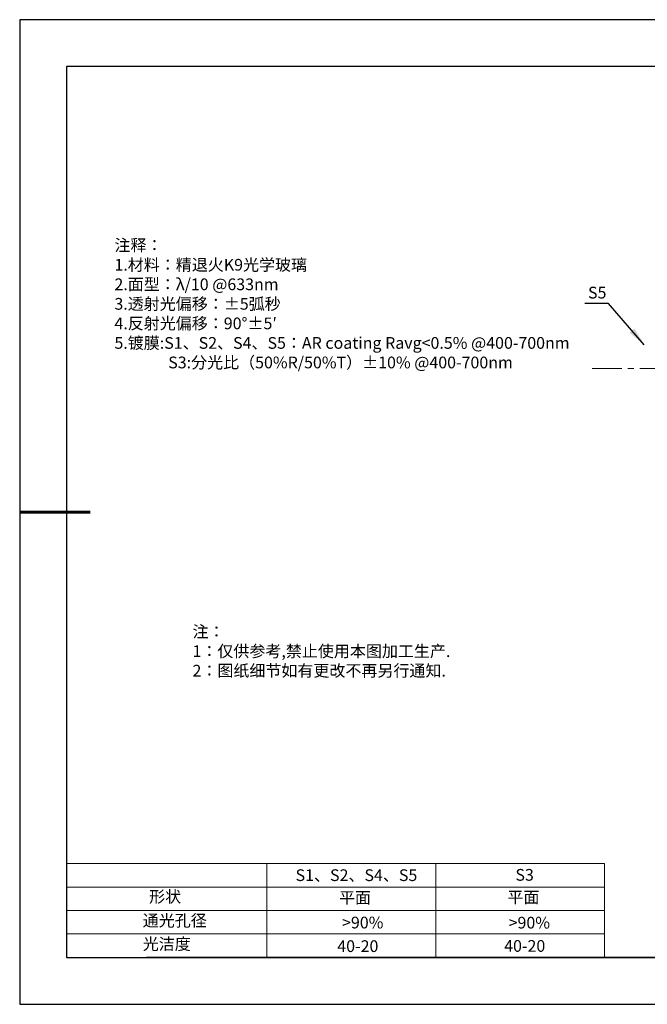
# Model space of a CAD drawing. Units: millimetres. Extents: x 0 to 297, y -2 to 208.
# Drawn here: x 0 to 133, y -2 to 208 of the extents above; entities that cross this region are included whole.
import ezdxf

# ---------------------------------------------------------------- set-up
doc = ezdxf.new("R2010")
doc.units = ezdxf.units.MM
doc.linetypes.add('CENTER', pattern=[10.16, 6.35, -1.27, 1.27, -1.27])
for name, color, linetype, lineweight in [('2细线层', 4, 'Continuous', 15), ('3中心线层', 1, 'CENTER', 9), ('7标注层', 4, 'Continuous', 5), ('粗实线层', 7, 'Continuous', 25)]:
    doc.layers.add(name, color=color, linetype=linetype, lineweight=lineweight)
doc.layers.add('6文字层', color=3, linetype='Continuous')
doc.layers.add('细实线层', color=7, linetype='Continuous')
doc.styles.add('TH-GBD2M', font='calibri.ttf', dxfattribs={"width": 0.8, "height": 2.5})
doc.styles.add('标准', font='txt', dxfattribs={"height": 9.59})
doc.dimstyles.new('TH-GBD2M', dxfattribs={"dimtxt": 2.5, "dimasz": 4, "dimexe": 2, "dimexo": 0, "dimgap": 1.5, "dimtad": 1, "dimtih": 1, "dimtoh": 1, "dimzin": 1, "dimdsep": 46, "dimtxsty": 'TH-GBD2M', "dimcen": 0, "dimclrt": 3, "dimadec": 0, "dimazin": 1, "dimtfac": 1, "dimtmove": 0, "dimatfit": 3, "dimfxl": 1, "dimtolj": 1, "dimtzin": 0, "dimarcsym": 0})

# ---------------------------------------------------------------- blocks, each defined once
blk = doc.blocks.new('*X6')
at = {"layer": '粗实线层'}
for p, q in [((-138.5, 95), (-138.5, -95)), ((138.5, 95), (-138.5, 95)), ((-138.5, -95), (138.5, -95))]:
    blk.add_line(p, q, dxfattribs=at)
at = {"layer": '粗实线层', "lineweight": 60}
blk.add_line((-148.5, 0), (-133.5, 0), dxfattribs=at)
at = {"layer": '细实线层'}
for p, q in [((148.5, 105), (-148.5, 105)), ((-148.5, 105), (-148.5, -105)), ((-148.5, -105), (148.5, -105))]:
    blk.add_line(p, q, dxfattribs=at)

msp = doc.modelspace()

# ---------------------------------------------------------------- linework, layer by layer
at = {"layer": '2细线层'}
for p, q in [((9.597, 28.194), (124.243, 28.194)), ((52.243, 28.194), (52.243, 8.194)), ((88.243, 28.194), (88.243, 8.194)), ((124.243, 28.194), (124.243, 8.194)), ((9.597, 23.194), (124.243, 23.194)), ((9.597, 18.194), (124.243, 18.194)), ((9.597, 13.194), (124.243, 13.194))]:
    msp.add_line(p, q, dxfattribs=at)
at = {"layer": '3中心线层'}
msp.add_line((121.586, 133.822), (197.07, 133.822), dxfattribs=at)
at = {"layer": '6文字层', "color": 0}
msp.add_line((146.597, 8.194), (26.597, 8.194), dxfattribs=at)

# ---------------------------------------------------------------- block references
at = {"layer": '粗实线层'}
msp.add_blockref('*X6', (148.097, 103.194), dxfattribs=at)

# ---------------------------------------------------------------- texts
at = {"layer": '6文字层', "color": 3, "insert": (69.343, 147.589), "char_height": 2.5, "attachment_point": 5}
msp.add_mtext_dynamic_manual_height_columns('\\pxsm1,ql;{\\fSimSun|b0|i0|c134|p2;注释：\\fSimSun|b0|i0|c0|p2; \\P\\fSimSun|b0|i0|c134|p2;1.材料：精退火K9光学玻璃\\fSimSun|b0|i0|c0|p2;                           \\H0.99999x;   \\P\\fSimSun|b0|i0|c134|p2;2.面型：\\fSimSun|b0|i0|c0|p2;\\C256;λ/10 @633nm\\fSimSun|b0|i0|c134|p2;\\C3;\\P\\H0.99995x;3.透射光偏移：\\C256;±\\fSimSun|b1|i0|c0|p2;5\\fSimSun|b1|i0|c134|p2;弧秒\\fSimSun|b0|i0|c134|p2;\\H0.99995x;\\C3;\\P4.反射光偏移：90°%%P5\\H1x;′\\H1x;\\P5.镀膜:\\fSimSun|b0|i0|c0|p2;\\H1.0001x;\\C256;S1\\fSimSun|b0|i0|c134|p2;、\\fSimSun|b0|i0|c0|p2;S2\\fSimSun|b0|i0|c134|p2;、\\fSimSun|b0|i0|c0|p2;S4\\fSimSun|b0|i0|c134|p2;、\\fSimSun|b0|i0|c0|p2;S5\\fSimSun|b0|i0|c134|p2;：\\fSimSun|b0|i0|c0|p2;AR coating\\fSimSun|b0|i0|c134|p2; \\fSimSun|b0|i0|c0|p2;Ravg<0.5%\\fSimSun|b0|i0|c134|p2; \\fSimSun|b0|i0|c0|p2;@400-700nm\\P               S3:\\fSimSun|b0|i0|c134|p2;分光比（50%\\fSimSun|b0|i0|c0|p2;R/\\fSimSun|b0|i0|c134|p2;5\\fSimSun|b0|i0|c0|p2;0\\fSimSun|b0|i0|c134|p2;%\\fSimSun|b0|i0|c0|p2;T\\fSimSun|b0|i0|c134|p2;）±10% \\fSimSun|b0|i0|c0|p2;@400-700nm}', width=99.12512, gutter_width=1, heights=[126.523], dxfattribs=at)
at = {"layer": '6文字层', "insert": (36.415, 78.933), "char_height": 2.5, "attachment_point": 1, "style": '标准'}
msp.add_mtext_dynamic_manual_height_columns('\\pxqj;{\\fSimSun|b1|i0|c134|p2;\\C1;注：\\P1：仅供参考,禁止使用本图加工生产.\\P2：图纸细节如有更改不再另行通知.}', width=114.67031, gutter_width=1, heights=[0], dxfattribs=at)
at = {"layer": '6文字层', "attachment_point": 1}
for s, width, insert, char_height in [('{\\fSimSun|b0|i0|c0|p2;S1\\fSimSun|b0|i0|c134|p2;、S2、S4、S5}', 24.72262, (58.383, 26.984), 2.5), ('{\\fSimSun|b0|i0|c0|p2;S\\fSimSun|b0|i0|c134|p2;3}', 21.29572, (105.229, 27.053), 2.5), ('{\\fSimSun|b0|i0|c134|p2;形状}', 13.96779, (27.177, 22.403), 2.5), ('{\\fSimSun|b0|i0|c134|p2;平面}', 21.8361, (67.636, 22.187), 2.5), ('{\\fSimSun|b0|i0|c134|p2;平面}', 16.12894, (103.527, 22.278), 2.5), ('{\\fSimSun|b0|i0|c134|p2;通光孔径}', 16.39629, (25.815, 17.309), 2.5), ('{\\fSimSun|b0|i0|c134|p2;\\C3;>90%}', 25.43244, (68.285, 16.881), 2.5), ('{\\fSimSun|b0|i0|c134|p2;\\C3;>90%}', 25.43244, (103.78, 16.854), 2.5), ('{\\fSimSun|b0|i0|c134|p2;光洁度}', 16.39629, (25.815, 12.309), 2.5), ('{\\fSimSun|b0|i0|c134|p2;\\H1.25x;40-20}', 19.16365, (67.272, 11.848), 2), ('{\\fSimSun|b0|i0|c134|p2;\\H1.25x;40-20}', 19.16365, (102.833, 11.893), 2)]:
    msp.add_mtext_dynamic_manual_height_columns(s, width=width, gutter_width=17.5, heights=[0], dxfattribs=dict(at, insert=insert, char_height=char_height))
at = {"layer": '7标注层', "color": 3, "insert": (122.659, 149.985), "char_height": 2.5, "attachment_point": 5, "style": 'TH-GBD2M'}
msp.add_mtext('\\A1;S5', dxfattribs=at)

# ---------------------------------------------------------------- leaders
at = {"layer": '7标注层'}
msp.add_leader([(132.677, 138.861), (125.061, 147.662), (120.035, 147.662)], dimstyle='TH-GBD2M', override={"dimgap": 1.5, "dimtad": 0, "dimtxsty": 'TH-GBD2M'}, dxfattribs=at)

doc.saveas('drawing.dxf')
